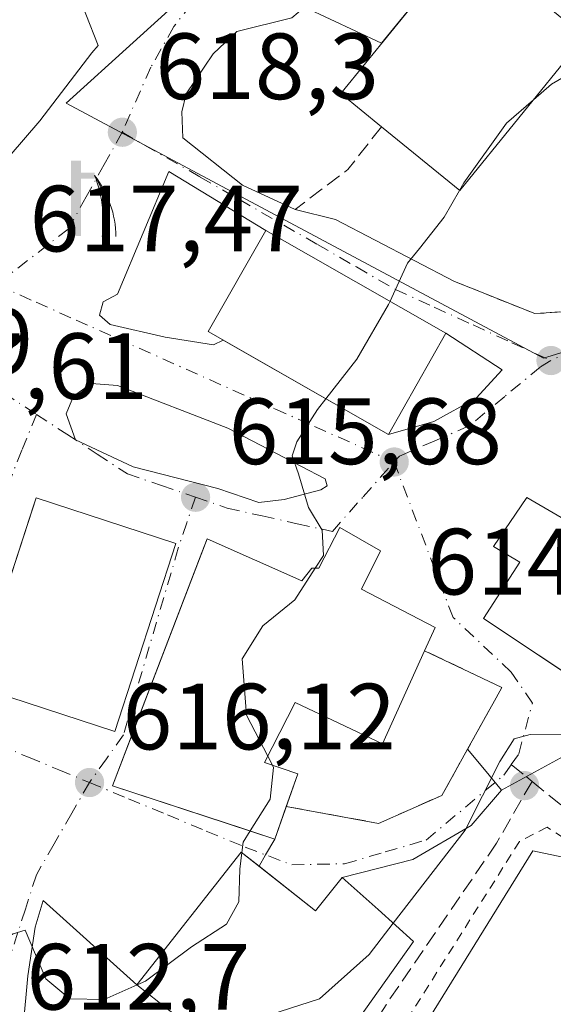
# Model space of a CAD drawing. Units: metres. Extents: x 589998 to 593437, y 4759095 to 4761456.
# Drawn here: x 592660 to 592717, y 4760749 to 4760854 of the extents above; entities that cross this region are included whole.
import ezdxf

# ---------------------------------------------------------------- set-up
doc = ezdxf.new("R2010")
doc.units = ezdxf.units.M
doc.header["$MEASUREMENT"] = 0
for name, pattern in [('DGN Style 2', [1.6480167562047852, 0.988810053722871, -0.6592067024819142]), ('DGN Style 3', [2.307223458686699, 1.648016756204785, -0.6592067024819142]), ('DGN Style 4', [2.6384748266838614, 1.318413404963828, -0.6592067024819142, 0.001648016756204785, -0.6592067024819142])]:
    doc.linetypes.add(name, pattern=pattern)
for name, color, linetype, lineweight in [('Alambrada', 7, 'DGN Style 2', 0), ('Curva de nivel normal', 30, 'Continuous', 0), ('Edificación Cxs', 1, 'Continuous', 13), ('Instalación de tratamiento de aguas CxS', 135, 'Continuous', 0), ('Muro lineal', 1, 'DGN Style 3', 13), ('Núcleo urbano CxS', 7, 'Continuous', 0), ('Prado CxS', 92, 'Continuous', 0), ('Punto de cota en terreno', 7, 'Continuous', 0), ('Rótulo de punto de cota en construcción', 7, 'Continuous', 0), ('Rótulo de punto de cota en terreno', 7, 'Continuous', 0), ('Senda', 7, 'DGN Style 3', 0), ('Senda no paivmentada conexión', 7, 'DGN Style 3', 0), ('Suelo desnudo CxS', 253, 'Continuous', 0), ('Surgencia fuente', 7, 'Continuous', 0), ('Valla', 7, 'DGN Style 2', 0), ('Vía urbana Cxs', 4, 'Continuous', 0), ('Vía urbana eje', 4, 'DGN Style 4', 0)]:
    doc.layers.add(name, color=color, linetype=linetype, lineweight=lineweight)
doc.styles.add('Style-Arial', font='txt')

# ---------------------------------------------------------------- blocks, each defined once
blk = doc.blocks.new('*U25')
at = {"layer": 'Prado CxS', "color": 92, "linetype": 'Continuous', "lineweight": 0}
blk.add_polyline3d([(592692.5686999997, 4760729.874500001, 606.8816999999982), (592714.5396999996, 4760765.2963, 609.1901000000071), (592731.5745000001, 4760761.708100001, 607.8435000000027), (592752.1979, 4760775.605699999, 608.2032999999938), (592766.5465000002, 4760794.4351, 609.2694999999949), (592779.1003000002, 4760824.9253, 609.6787999999942), (592772.6370999999, 4760852.688100001, 610.6975999999995), (592815.9161, 4760886.108700001, 610.7960000000021)], dxfattribs=at)
blk = doc.blocks.new('5SURGF')
at = {"layer": 'Instalación de tratamiento de aguas CxS', "color": 142, "linetype": 'Continuous', "lineweight": 0, "extrusion": (0, 0, -1)}
for centre, radius, start, end in [((0.644833743095398, -0.01633039927482605), 1.070874391422745, 141.9976716712947, 179.5007827824058), ((0.6819917831420897, 0.09352136182785036), 1.038303084656652, 148.048019752393, 185.2231225301707), ((1.022981126785278, 0.1606754293441772), 1.313725565832531, 158.4605007237863, 187.3328646126753)]:
    blk.add_arc(centre, radius, start, end, dxfattribs=at)
for points in [[(0.052, 0.803), (-0.052, 0.803), (0.052, 0), (-0.052, 0)], [(-0.052, 0.6740000000000002), (-0.199, 0.6740000000000002), (-0.052, 0.611), (-0.199, 0.611)]]:
    blk.add_solid(points, dxfattribs=at)
blk = doc.blocks.new('5PATER')
at = {"layer": 'Suelo desnudo CxS', "linetype": 'Continuous', "lineweight": 0}
h = blk.add_hatch(color=51, dxfattribs=at)
edge = h.paths.add_edge_path()
edge.add_ellipse((0, 0), major_axis=(-0.1095731443231308, -0.1110710700762829), ratio=0.9994222409660322, start_angle=0, end_angle=360)
blk = doc.blocks.new('*U35')
at = {"layer": 'Vía urbana Cxs', "color": 4, "linetype": 'Continuous', "lineweight": 0}
for points in [[(592720.3901000004, 4760799.190099999, 616.295100000003), (592713.9200999998, 4760802.960100001, 612.8166000000056), (592710.3501000004, 4760797.7601, 613.2087000000029), (592713.1501000002, 4760796.0701, 614.3260000000009), (592709.2801000001, 4760790.0701, 613.9517999999953), (592719.2730999999, 4760783.4254, 614.2792999999947)], [(592717.8355999999, 4760775.395099999, 610.0915999999997), (592711.2028999999, 4760771.780099999, 610.174199999994), (592709.3876, 4760773.9727, 611.0604000000021), (592707.5855, 4760776.1494, 611.9995999999956), (592710.6401000004, 4760781.630100001, 611.8445000000065), (592711.2301000003, 4760782.720100001, 611.9970999999932), (592703.0000999998, 4760786.630100001, 618.2418999999937), (592704.1201, 4760789.110099999, 616.1959000000061), (592696.2801000001, 4760793.190099999, 618.4064000000071), (592698.3101000004, 4760797.270099999, 614.5190000000002), (592693.9600999998, 4760799.7601, 615.5679999999993), (592691.7100999998, 4760795.4301, 618.2265999999945), (592690.9600999998, 4760795.4301, 618.0436000000045), (592689.9200999998, 4760794.0801, 618.6429000000062), (592679.8000999996, 4760798.550100001, 616.9649000000063), (592679.2397999996, 4760797.089199999, 617.2985999999946), (592671.7149, 4760777.467700001, 622.0396000000037), (592669.7100999998, 4760772.2401, 618.8825999999972), (592683.7137000002, 4760767.647700001, 620.1472000000067), (592687.0301000001, 4760766.5601, 617.1490000000049), (592686.0393000003, 4760764.873400001, 617.5727000000043), (592685.3350000001, 4760763.6743, 617.6739999999991), (592683.4401000004, 4760765.170100001, 619.2437000000064), (592672.2901, 4760751.040100001, 617.3965999999928), (592662.3128000004, 4760760.005899999, 618.5130999999965), (592661.4699999997, 4760757.1657, 620.7070999999996), (592660.6761999996, 4760752.006300001, 620.9131999999954), (592660.1712999997, 4760746.538799999, 618.3840999999958)], [(592618.6845000006, 4760857.562799999, 617.6843999999984), (592626.3201000001, 4760848.380100001, 621.4453999999969), (592642.0401, 4760842.630100001, 625.5469000000012), (592652.1015, 4760831.6865, 623.6441999999952), (592661.9440000001, 4760843.1165, 626.8543999999965), (592667.5003000004, 4760850.339600001, 623.3390000000073), (592668.1615000004, 4760851.1392, 622.1741000000038), (592666.8652999997, 4760854.4671, 620.620299999995)]]:
    blk.add_polyline3d(points, dxfattribs=at)
for points in [[(592707.3800999997, 4760862.390100001, 620.6291000000056), (592698.4024999999, 4760851.3651, 622.0718000000053), (592690.1716999998, 4760855.2358, 622.9303000000073), (592688.8521999996, 4760854.0703, 624.2256999999954), (592682.9784000004, 4760852.6415, 624.110400000005), (592680.4384000005, 4760850.260299999, 623.0396000000037), (592677.5809000004, 4760845.973999999, 621.010500000004), (592677.1047, 4760844.069, 620.1450999999943), (592677.2105, 4760841.290899999, 619.5486999999994), (592683.5802999996, 4760836.237299999, 619.6527999999962), (592689.2001, 4760833.670100001, 622.0458000000071), (592693.5022, 4760832.586100001, 621.1073999999935), (592706.1901000004, 4760825.9901, 615.1226000000024), (592707.8948999997, 4760825.307800001, 614.5875999999989), (592714.7600999996, 4760822.5601, 613.8389000000025), (592718.3601000002, 4760822.800100001, 613.4661000000051), (592721.0301000001, 4760825.4301, 613.494399999996), (592721.5056999996, 4760827.640100001, 614.0580999999949), (592722.1878000004, 4760830.810000001, 615.9796999999963), (592722.3901000004, 4760831.7501, 616.6269999999931), (592720.8701, 4760848.640100001, 623.4643999999971), (592719.3601000002, 4760851.1601, 623.0648999999976), (592720.0800999999, 4760852.050100001, 622.350099999996)], [(592686.0500999996, 4760831.4101, 622.4091999999946), (592675.7152000006, 4760837.7227, 619.590400000001), (592670.2254999997, 4760824.622099999, 618.747199999998), (592668.7174000005, 4760823.828299999, 617.9582999999984), (592668.3205000004, 4760822.399599999, 617.5816000000051), (592669.4516000003, 4760821.394200001, 617.7574000000022), (592675.3252999998, 4760820.0448, 618.152700000006), (592680.4846999999, 4760819.251, 618.783500000005), (592681.5180000003, 4760819.729699999, 619.4003999999986), (592699.1401000004, 4760809.690099999, 618.2700999999943), (592703.9797999999, 4760811.075400001, 618.1128000000026), (592708.5040999996, 4760813.536, 615.4342000000033), (592711.2823000001, 4760816.552300001, 614.3405999999959), (592705.2801000001, 4760820.4801, 618.2593000000053)], [(592670.2452999996, 4760814.885399999, 617.8491999999969), (592667.4671999998, 4760815.123500001, 616.809500000003), (592665.5621999997, 4760813.7741, 616.7967000000062), (592664.7684000004, 4760811.869100001, 616.7396000000008), (592665.7540999996, 4760809.103700001, 616.7445000000008), (592671.9122000001, 4760806.2335, 619.2765999999974), (592680.9610000001, 4760803.931600001, 616.6601999999984), (592685.3266000003, 4760802.4235, 615.5620000000055), (592688.0253999997, 4760802.741000001, 615.3160999999964), (592691.9146999996, 4760803.7729, 615.0011999999988), (592692.6215000004, 4760804.198999999, 614.9493999999977), (592692.3909999998, 4760804.963500001, 614.9587000000029), (592681.9928000001, 4760810.361, 616.7529999999971)], [(592676.4700999996, 4760798.0701, 617.5668000000006), (592661.5500999996, 4760802.9301, 617.6416000000027), (592661.306, 4760802.179500001, 618.0038000000059), (592655.0301000001, 4760782.880100001, 619.7841999999946), (592669.9700999996, 4760778.020099999, 621.6012000000047)]]:
    blk.add_polyline3d(points, close=True, dxfattribs=at)

msp = doc.modelspace()

# ---------------------------------------------------------------- linework, layer by layer
at = {"layer": 'Alambrada', "color": 7, "linetype": 'DGN Style 2', "lineweight": 0}
msp.add_polyline3d([(592699.6001000004, 4760728.1601, 607.2309999999999), (592705.1901000004, 4760729.590100001, 608.8025000000052), (592711.6700999998, 4760732.630100001, 610.1731), (592716.3501000004, 4760735.5101, 608.1321000000025), (592720.5500999996, 4760740.720100001, 607.7418999999937), (592728.4401000004, 4760745.6801, 607.7891999999993), (592731.1601, 4760751.110099999, 608.1555999999982), (592731.1201, 4760755.270099999, 608.7207999999955), (592721.9600999998, 4760763.9901, 608.6212999999989), (592716.0701000001, 4760767.8301, 608.9542999999976), (592713.1201, 4760766.3101, 609.7462999999989), (592694.5100999996, 4760736.850099999, 608.3745000000055), (592693.5100999996, 4760735.270099999, 608.062699999995), (592693.3101000004, 4760731.7501, 606.8905999999988), (592694.6700999998, 4760729.5101, 606.8188999999984), (592699.6001000004, 4760728.1601, 607.2309999999999)], dxfattribs=at)
at = {"layer": 'Curva de nivel normal', "color": 30, "linetype": 'Continuous', "lineweight": 0, "flags": 128}
for points, elevation in [([(592714.6094000004, 4760845.332800001), (592716.54, 4760847.01), (592720.0999999996, 4760849.060000001)], 615), ([(592706.7231000002, 4760835.693800001), (592707.1799999997, 4760836.5), (592711.7400000002, 4760842.84), (592714.6094000004, 4760845.332800001)], 615), ([(592699.3086999999, 4760823.874), (592701.1699999999, 4760827.930000001), (592702.4371999997, 4760829.51), (592705.0999999996, 4760832.83), (592706.7231000002, 4760835.693800001)], 615), ([(592692.4674000005, 4760813.4915), (592695.7599999999, 4760817.689999999), (592699.1600000003, 4760823.550000001), (592699.3086999999, 4760823.874)], 615), ([(592691.3202999998, 4760795.430000001), (592692.2000000002, 4760796.800000001), (592692.0899999999, 4760799.5), (592690.5999999996, 4760801.91), (592689.5499999998, 4760805.470000001), (592688.8700000001, 4760807.41), (592689.3600000005, 4760808.91), (592691.5800000001, 4760812.359999999), (592692.4674000005, 4760813.4915)], 615), ([(592686.2671999997, 4760775.387399999), (592684, 4760779.779999999), (592683.54, 4760785.779999999), (592685.7400000002, 4760789.279999999), (592689.1500000004, 4760792.050000001), (592691.3202999998, 4760795.430000001)], 615), ([(592699.6604000004, 4760757.588500001), (592707.3300000001, 4760767.52), (592711.04, 4760774.83), (592712.5599999996, 4760777.230000001), (592714.25, 4760777.720000001), (592718.3200000003, 4760777.680000001), (592720.9900000002, 4760779.859999999), (592723.1500000004, 4760785.180000001), (592727.0417, 4760790.6732)], 610), ([(592686.7640000005, 4760774.424699999), (592686.2671999997, 4760775.387399999)], 615), ([(592684.3909, 4760767.4255), (592686.54, 4760770.83), (592686.8799999999, 4760774.199999999), (592686.7640000005, 4760774.424699999)], 615), ([(592683.4961000001, 4760765.125700001), (592683.6299999999, 4760766.220000001), (592684.3909, 4760767.4255)], 615), ([(592672.3234999999, 4760751.013599999), (592673.2400000002, 4760751.42), (592678.1200000001, 4760755.08), (592681.8600000005, 4760757.5), (592683.2000000002, 4760759.880000001), (592683.2800000003, 4760763.359999999), (592683.4961000001, 4760765.125700001)], 615), ([(592641.9349999996, 4760763.007900001), (592642.4299999997, 4760763.08), (592644.9699999997, 4760762.140000001), (592647.0999999996, 4760758.699999999), (592652.1200000001, 4760755.390000001), (592656.6399999997, 4760755.039999999), (592659.0999999996, 4760756.480000001), (592660.4000000004, 4760756.84), (592662.5899999999, 4760751.66), (592665.1500000004, 4760749.550000001), (592668.8200000003, 4760749.460000001), (592672.3234999999, 4760751.013599999)], 615), ([(592680.1743000001, 4760744.8301), (592680.8799999999, 4760745.5), (592685.5099999999, 4760747.5), (592691.7999999998, 4760749.52), (592697.0899999999, 4760754.26), (592699.6604000004, 4760757.588500001)], 610)]:
    msp.add_lwpolyline(points, dxfattribs=dict(at, elevation=elevation))
at = {"layer": 'Edificación Cxs', "color": 1, "linetype": 'Continuous', "lineweight": 13, "flags": 128}
for points, elevation in [([(592719.3601000002, 4760851.1601), (592706.7401000002, 4760835.6801), (592698.3901000004, 4760842.4801), (592694.0500999996, 4760846.020099999), (592707.3800999997, 4760862.390100001), (592720.0800999999, 4760852.050100001)], 623.0648999999976), ([(592745.5500999996, 4760802.5601), (592740.7001, 4760795.970100001), (592733.7100999998, 4760786.4801), (592726.8400999998, 4760790.800100001), (592720.8300999999, 4760782.390100001), (592709.2801000001, 4760790.0701), (592713.1501000002, 4760796.0701), (592710.3501000004, 4760797.7601), (592713.9200999998, 4760802.960100001), (592720.3901000004, 4760799.190099999), (592727.2801000001, 4760808.960100001), (592720.5500999996, 4760814.960100001), (592723.4401000004, 4760817.4301)], 616.8818000000028), ([(592698.3101000004, 4760797.270099999), (592696.2801000001, 4760793.190099999), (592704.1201, 4760789.110099999), (592703.0000999998, 4760786.630100001), (592698.5100999996, 4760776.720100001), (592689.2001, 4760781.110099999), (592685.9200999998, 4760774.710100001), (592689.4700999996, 4760773.5101), (592687.0301000001, 4760766.5601), (592669.7100999998, 4760772.2401), (592679.8000999996, 4760798.550100001), (592689.9200999998, 4760794.0801), (592690.9600999998, 4760795.4301), (592691.7100999998, 4760795.4301), (592693.9600999998, 4760799.7601)], 622.5617999999957), ([(592683.4401000004, 4760765.170100001), (592691.3701, 4760758.9101), (592694.2001, 4760762.470100001), (592698.0500999996, 4760759.040100001), (592701.8000999996, 4760755.6601), (592684.1001000004, 4760730.710100001), (592680.6101000002, 4760733.2301), (592684.4301000005, 4760738.4801), (592678.9200999998, 4760742.4901), (592680.5301000001, 4760744.550100001), (592672.2901, 4760751.040100001)], 619.2437000000061)]:
    msp.add_lwpolyline(points, close=True, dxfattribs=dict(at, elevation=elevation))
at = {"layer": 'Edificación Cxs', "color": 1, "linetype": 'Continuous', "lineweight": 13, "extrusion": (0.09360190520032421, -0.2581478003097708, 0.9615603967188417), "elevation": -1172924.478695133, "flags": 128}
msp.add_lwpolyline([(2180073.037031609, 4109568.118082272), (2180055.896122156, 4109557.457233624), (2180050.364159294, 4109567.065617539)], dxfattribs=at)
at = {"layer": 'Edificación Cxs', "color": 1, "linetype": 'Continuous', "lineweight": 13}
for points in [[(592698.3901000004, 4760842.4801, 622.7758999999933), (592694.0500999996, 4760846.020099999, 621.2596000000049), (592707.3800999997, 4760862.390100001, 620.6291000000056), (592720.0800999999, 4760852.050100001, 622.350099999996), (592719.3601000002, 4760851.1601, 623.0648999999976)], [(592705.2801000001, 4760820.4801, 618.2593000000053), (592699.1401000004, 4760809.690099999, 618.2700999999943), (592679.9200999998, 4760820.640100001, 619.3608999999997), (592686.0500999996, 4760831.4101, 622.4091999999946), (592705.2801000001, 4760820.4801, 618.2593000000053)], [(592719.2730999999, 4760783.4254, 614.2792999999947), (592709.2801000001, 4760790.0701, 613.9517999999953), (592713.1501000002, 4760796.0701, 614.3260000000009), (592710.3501000004, 4760797.7601, 613.2087000000029), (592713.9200999998, 4760802.960100001, 612.8166000000056), (592720.3901000004, 4760799.190099999, 616.295100000003), (592727.2801000001, 4760808.960100001, 615.8649000000005), (592720.5500999996, 4760814.960100001, 612.9018000000069), (592723.4401000004, 4760817.4301, 612.4615000000049), (592745.5500999996, 4760802.5601, 613.3006000000023)], [(592676.4700999996, 4760798.0701, 617.5668000000006), (592669.9700999996, 4760778.020099999, 621.6012000000047), (592655.0301000001, 4760782.880100001, 619.7841999999946), (592661.5500999996, 4760802.9301, 617.6416000000027), (592676.4700999996, 4760798.0701, 617.5668000000006)], [(592688.2500999998, 4760770.0351, 617.8659999999945), (592687.0301000001, 4760766.5601, 617.1490000000049), (592669.7100999998, 4760772.2401, 618.8825999999972), (592679.8000999996, 4760798.550100001, 616.9649000000063), (592689.9200999998, 4760794.0801, 618.6429000000062), (592690.9600999998, 4760795.4301, 618.0436000000045), (592691.7100999998, 4760795.4301, 618.2265999999945), (592693.9600999998, 4760799.7601, 615.5679999999993), (592698.3101000004, 4760797.270099999, 614.5190000000002)], [(592698.3101000004, 4760797.270099999, 614.5190000000002), (592696.2801000001, 4760793.190099999, 618.4064000000071), (592704.1201, 4760789.110099999, 616.1959000000061), (592703.0000999998, 4760786.630100001, 618.2418999999937)], [(592703.0000999998, 4760786.630100001, 618.2418999999937), (592698.5100999996, 4760776.720100001, 617.1206999999995), (592689.2001, 4760781.110099999, 622.561799999996), (592685.9200999998, 4760774.710100001, 621.9072000000015), (592689.4700999996, 4760773.5101, 618.6705999999976), (592688.2500999998, 4760770.0351, 617.8659999999945)], [(592683.4401000004, 4760765.170100001, 619.2437000000064), (592691.3701, 4760758.9101, 617.7069000000047), (592694.2001, 4760762.470100001, 614.7851999999984), (592698.0500999996, 4760759.040100001, 616.2350000000006), (592701.8000999996, 4760755.6601, 612.1677000000054), (592684.1001000004, 4760730.710100001, 609.0268999999971), (592680.6101000002, 4760733.2301, 610.2584000000061), (592684.4301000005, 4760738.4801, 612.3720999999932), (592678.9200999998, 4760742.4901, 612.7513999999937), (592680.5301000001, 4760744.550100001, 616.0194000000047), (592672.2901, 4760751.040100001, 617.3965999999928), (592683.4401000004, 4760765.170100001, 619.2437000000064)]]:
    msp.add_polyline3d(points, dxfattribs=at)
for points in [[(592705.2801000001, 4760820.4801, 622.4091999999946), (592699.1401000004, 4760809.690099999, 622.4091999999946), (592679.9200999998, 4760820.640100001, 622.4091999999946), (592686.0500999996, 4760831.4101, 622.4091999999946)], [(592676.4700999996, 4760798.0701, 621.6012000000047), (592669.9700999996, 4760778.020099999, 621.6012000000047), (592655.0301000001, 4760782.880100001, 621.6012000000047), (592661.5500999996, 4760802.9301, 621.6012000000047)]]:
    msp.add_3dface(points, dxfattribs=at)
at = {"layer": 'Muro lineal', "color": 1, "linetype": 'DGN Style 3', "lineweight": 13, "extrusion": (0.6534374917231119, -0.7045603651543875, 0.2767925870830436), "elevation": -2966837.187093971, "flags": 128}
msp.add_lwpolyline([(3671969.770373552, 855235.6403593211), (3671964.030535224, 855232.3543748811), (3671957.041352666, 855234.880574282)], dxfattribs=at)
at = {"layer": 'Muro lineal', "color": 1, "linetype": 'DGN Style 3', "lineweight": 13}
msp.add_polyline3d([(592688.2500999998, 4760770.0351, 617.8659999999945), (592698.0947000004, 4760768.2305, 613.7492000000057), (592704.8393000001, 4760771.222100001, 612.091499999995), (592710.6401000004, 4760781.630100001, 611.8445000000065), (592711.2301000003, 4760782.720100001, 611.9970999999932), (592703.0000999998, 4760786.630100001, 618.2418999999937)], dxfattribs=at)
at = {"layer": 'Núcleo urbano CxS', "color": 7, "linetype": 'Continuous', "lineweight": 0}
for points in [[(592698.8438999997, 4760938.3551, 624.3515000000043), (592727.0899, 4760924.904100001, 622.7988999999943), (592725.2999, 4760917.281300001, 622.8656999999948), (592712.6599000003, 4760897.698899999, 622.9138999999996), (592696.7468999998, 4760871.533500001, 620.7373999999982), (592679.0438999999, 4760857.967700001, 619.5295000000042), (592664.7569000004, 4760844.9957, 618.5209000000032), (592715.6821, 4760817.802300001, 612.9753999999957), (592723.4401000004, 4760820.190300001, 612.4835000000021), (592736.2525000004, 4760820.5547, 611.1863000000012), (592759.4890999999, 4760841.817100001, 610.736699999994), (592772.6370999999, 4760852.688100001, 610.6975999999995)], [(592698.8438999997, 4760938.3551, 624.3515000000043), (592727.0899, 4760924.904100001, 622.7988999999943), (592725.2999, 4760917.281300001, 622.8656999999948), (592712.6599000003, 4760897.698899999, 622.9138999999996), (592696.7468999998, 4760871.533500001, 620.7373999999982), (592679.0438999999, 4760857.967700001, 619.5295000000042), (592664.7569000004, 4760844.9957, 618.5209000000032), (592715.6821, 4760817.802300001, 612.9753999999957), (592723.4401000004, 4760820.190300001, 612.4835000000021), (592736.2525000004, 4760820.5547, 611.1863000000012), (592759.4890999999, 4760841.817100001, 610.736699999994), (592772.6370999999, 4760852.688100001, 610.6975999999995)], [(592725.2999, 4760917.281300001, 622.8656999999948), (592712.6599000003, 4760897.698899999, 622.9138999999996), (592696.7468999998, 4760871.533500001, 620.7373999999982), (592679.0438999999, 4760857.967700001, 619.5295000000042), (592664.7569000004, 4760844.9957, 618.5209000000032), (592715.6821, 4760817.802300001, 612.9753999999957), (592723.4401000004, 4760820.190300001, 612.4835000000021), (592736.2525000004, 4760820.5547, 611.1863000000012), (592759.4890999999, 4760841.817100001, 610.736699999994), (592772.6370999999, 4760852.688100001, 610.6975999999995), (592779.1003000002, 4760824.9253, 609.6787999999942), (592766.5465000002, 4760794.4351, 609.2694999999949), (592752.1979, 4760775.605699999, 608.2032999999938), (592731.5745000001, 4760761.708100001, 607.8435000000027), (592714.5396999996, 4760765.2963, 609.1901000000071), (592692.5686999997, 4760729.874500001, 606.8816999999982)], [(592815.9161, 4760886.108700001, 610.7960000000021), (592772.6370999999, 4760852.688100001, 610.6975999999995), (592759.4890999999, 4760841.817100001, 610.736699999994), (592736.2525000004, 4760820.5547, 611.1863000000012), (592723.4401000004, 4760820.190300001, 612.4835000000021), (592715.6821, 4760817.802300001, 612.9753999999957), (592664.7569000004, 4760844.9957, 618.5209000000032), (592679.0438999999, 4760857.967700001, 619.5295000000042), (592696.7468999998, 4760871.533500001, 620.7373999999982), (592712.6599000003, 4760897.698899999, 622.9138999999996), (592725.2999, 4760917.281300001, 622.8656999999948)], [(592611.4923, 4760699.265100001, 609.0167999999976), (592620.2577000001, 4760683.905099999, 607.2909000000072), (592639.2399000004, 4760676.1799, 605.3221000000049), (592642.8021, 4760674.7303, 604.9410000000062), (592647.2873000001, 4760697.5941, 609.4703000000009), (592652.2187000001, 4760709.701500001, 610.3834999999963), (592682.7050999999, 4760701.1821, 605.5639999999985), (592683.4890999999, 4760702.161699999, 605.6095000000059), (592688.0875000004, 4760707.907500001, 605.9826999999932), (592692.5686999997, 4760729.874500001, 606.8816999999982), (592714.5396999996, 4760765.2963, 609.1901000000071), (592731.5745000001, 4760761.708100001, 607.8435000000027), (592752.1979, 4760775.605699999, 608.2032999999938), (592766.5465000002, 4760794.4351, 609.2694999999949), (592779.1003000002, 4760824.9253, 609.6787999999942), (592772.6370999999, 4760852.688100001, 610.6975999999995)]]:
    msp.add_polyline3d(points, dxfattribs=at)
at = {"layer": 'Prado CxS', "color": 92, "linetype": 'Continuous', "lineweight": 0}
msp.add_polyline3d([(592611.4923, 4760699.265100001, 609.0167999999976), (592620.2577000001, 4760683.905099999, 607.2909000000072), (592639.2399000004, 4760676.1799, 605.3221000000049), (592642.8021, 4760674.7303, 604.9410000000062), (592647.2873000001, 4760697.5941, 609.4703000000009), (592652.2187000001, 4760709.701500001, 610.3834999999963), (592682.7050999999, 4760701.1821, 605.5639999999985), (592683.4890999999, 4760702.161699999, 605.6095000000059), (592688.0875000004, 4760707.907500001, 605.9826999999932), (592692.5686999997, 4760729.874500001, 606.8816999999982), (592714.5396999996, 4760765.2963, 609.1901000000071), (592731.5745000001, 4760761.708100001, 607.8435000000027), (592752.1979, 4760775.605699999, 608.2032999999938), (592766.5465000002, 4760794.4351, 609.2694999999949), (592779.1003000002, 4760824.9253, 609.6787999999942), (592772.6370999999, 4760852.688100001, 610.6975999999995)], dxfattribs=at)
at = {"layer": 'Senda', "color": 7, "linetype": 'DGN Style 3', "lineweight": 0}
for points in [[(592713.8357999995, 4760773.215100001, 609.8660999999993), (592714.4568999996, 4760772.706300001, 609.7611999999936), (592721.0800999999, 4760767.280099999, 608.6486000000004), (592729.0800999999, 4760760.3201, 609.0602000000072), (592732.6401000004, 4760756.640100001, 608.2329999999929), (592736.3901000004, 4760753.340100001, 608.2804999999935), (592741.1901000004, 4760749.3301, 609.1493000000046), (592742.2001, 4760747.200099999, 609.4829999999929), (592741.9901000002, 4760742.4001, 610.241200000004), (592741.1201, 4760735.440099999, 612.3871999999974), (592740.0500999996, 4760725.950099999, 613.9977000000072), (592739.2600999996, 4760719.8301, 614.5141000000004), (592739.5201000003, 4760716.4001, 614.7017999999953), (592741.1529000001, 4760710.545399999, 615.9208000000071)], [(592714.4568999996, 4760772.706300001, 609.7611999999936), (592710.6624999996, 4760766.1139, 610.1517000000022), (592698.8885000005, 4760748.915899999, 611.3352000000014), (592687.3425000003, 4760730.819800001, 608.2136000000028)]]:
    msp.add_polyline3d(points, dxfattribs=at)
at = {"layer": 'Senda no paivmentada conexión', "color": 7, "linetype": 'DGN Style 3', "lineweight": 0, "extrusion": (0.1149125431293162, -0.09415307302945715, 0.9889035879551975), "elevation": -379528.0752038218, "flags": 128}
msp.add_lwpolyline([(4058182.383701429, 2530493.300159897), (4058182.383701429, 2530491.226905652)], dxfattribs=at)
at = {"layer": 'Valla', "color": 7, "linetype": 'DGN Style 2', "lineweight": 0}
msp.add_polyline3d([(592706.1901000004, 4760825.9901, 615.1226000000024), (592714.7600999996, 4760822.5601, 613.8389000000025), (592718.3601000002, 4760822.800100001, 613.4661000000051), (592721.0301000001, 4760825.4301, 613.494399999996), (592722.3901000004, 4760831.7501, 616.6269999999931), (592720.8701, 4760848.640100001, 623.4643999999971), (592719.3601000002, 4760851.1601, 623.0648999999976)], dxfattribs=at)
at = {"layer": 'Vía urbana Cxs', "color": 4, "linetype": 'Continuous', "lineweight": 0, "extrusion": (0.06374448287307709, 0.07828182629341623, 0.994891248617361), "elevation": 411088.2865284248, "flags": 128}
msp.add_lwpolyline([(2546549.547978085, -4045145.849218037), (2546549.547978085, -4045131.558335977)], dxfattribs=at)
at = {"layer": 'Vía urbana Cxs', "color": 4, "linetype": 'Continuous', "lineweight": 0, "extrusion": (0.2640913678561921, 0.4650098543471614, 0.8449979791596411), "elevation": 2370901.259671656, "flags": 128}
msp.add_lwpolyline([(1835705.582916328, -3745134.527144507), (1835705.396357861, -3745135.863795165), (1835721.545988567, -3745139.082004148)], dxfattribs=at)
at = {"layer": 'Vía urbana Cxs', "color": 4, "linetype": 'Continuous', "lineweight": 0, "extrusion": (-0.01479068575465131, -0.6873433725136048, 0.7261820184199904), "elevation": -3280642.032017117, "flags": 128}
msp.add_lwpolyline([(490129.1311114881, 3466118.78068431), (490133.4555365804, 3466117.415743802), (490146.2824040402, 3466108.710611716)], dxfattribs=at)
at = {"layer": 'Vía urbana Cxs', "color": 4, "linetype": 'Continuous', "lineweight": 0, "extrusion": (0.1603123992279439, -0.09111879997493384, 0.9828516159344239), "elevation": -338174.5864028274, "flags": 128}
msp.add_lwpolyline([(4431849.597958081, 1805840.154950777), (4431849.59795808, 1805862.660049534)], dxfattribs=at)
at = {"layer": 'Vía urbana Cxs', "color": 4, "linetype": 'Continuous', "lineweight": 0, "extrusion": (0.04834877917769646, -0.02754509413901565, 0.9984506313989185), "elevation": -101863.3590765168, "flags": 128}
msp.add_lwpolyline([(4429983.987039387, 1838896.950562667), (4429983.987039387, 1838876.637769786)], dxfattribs=at)
at = {"layer": 'Vía urbana Cxs', "color": 4, "linetype": 'Continuous', "lineweight": 0, "extrusion": (-0.7701747126758771, -0.6378328101043761, 0.0004672354710100436), "elevation": -3493067.338065047, "flags": 128}
msp.add_lwpolyline([(-3288581.417112123, 2244.084807922568), (-3288578.591234011, 2243.145607820057), (-3288575.744690725, 2242.259407723316)], dxfattribs=at)
msp.add_lwpolyline([(-3288581.417112123, 2244.084807922568), (-3288578.591234011, 2243.145607820057), (-3288575.744690725, 2242.259407723316)], dxfattribs=at)
at = {"layer": 'Vía urbana Cxs', "color": 4, "linetype": 'Continuous', "lineweight": 0, "extrusion": (0.009600758836516721, 0.005232671942648989, 0.9999402205002577), "elevation": 31212.17196192054, "flags": 128}
msp.add_lwpolyline([(592684.6600440872, 4760677.24819794), (592678.0268567523, 4760673.633148449)], dxfattribs=at)
at = {"layer": 'Vía urbana Cxs', "color": 4, "linetype": 'Continuous', "lineweight": 0, "extrusion": (-0.06330127486608438, -0.1803048608288761, 0.9815717527322229), "elevation": -895301.4206338939, "flags": 128}
msp.add_lwpolyline([(-1017814.794277748, 4602028.351395534), (-1017814.794277748, 4602032.103476824)], dxfattribs=at)
at = {"layer": 'Vía urbana Cxs', "color": 4, "linetype": 'Continuous', "lineweight": 0, "extrusion": (0.862276696264854, -0.5064373567459838, 0.0003205787109121583), "elevation": -1899969.620703226, "flags": 128}
msp.add_lwpolyline([(4405253.793578176, 1226.763874815), (4405255.184218065, 1226.662674809796), (4405257.140398402, 1226.238874788029)], dxfattribs=at)
msp.add_lwpolyline([(4405253.793578176, 1226.763874815), (4405255.184218065, 1226.662674809796), (4405257.140398402, 1226.238874788029)], dxfattribs=at)
at = {"layer": 'Vía urbana Cxs', "color": 4, "linetype": 'Continuous', "lineweight": 0, "extrusion": (-0.06323726678659082, -0.08013834794759747, 0.9947758005086329), "elevation": -418383.5278724976, "flags": 128}
msp.add_lwpolyline([(-2483851.998837446, 4083086.273879724), (-2483851.998837446, 4083068.179925529)], dxfattribs=at)
at = {"layer": 'Vía urbana Cxs', "color": 4, "linetype": 'Continuous', "lineweight": 0, "extrusion": (0.4278687762200991, -0.337751921244739, 0.8383626602082195), "elevation": -1353847.693799156, "flags": 128}
msp.add_lwpolyline([(4104035.746163135, 2083298.842362653), (4104035.746163135, 2083301.721949731)], dxfattribs=at)
at = {"layer": 'Vía urbana Cxs', "color": 4, "linetype": 'Continuous', "lineweight": 0, "extrusion": (0.3320879948964169, 0.4264858409272686, 0.8413247833828729), "elevation": 2227741.648038741, "flags": 128}
msp.add_lwpolyline([(2457248.519536444, -3466301.047562843), (2457248.565272427, -3466295.642311774), (2457256.254057205, -3466295.703177969)], dxfattribs=at)
at = {"layer": 'Vía urbana Cxs', "color": 4, "linetype": 'Continuous', "lineweight": 0}
for points in [[(592642.0401, 4760842.630100001, 625.5469000000012), (592652.1015, 4760831.6865, 623.6441999999952), (592661.9440000001, 4760843.1165, 626.8543999999965), (592667.5003000004, 4760850.339600001, 623.3390000000073), (592668.1615000004, 4760851.1392, 622.1741000000038), (592666.8652999997, 4760854.4671, 620.620299999995), (592665.9128000002, 4760856.927800001, 619.6065999999992), (592664.3252999998, 4760858.594599999, 619.5479999999952), (592659.4401000004, 4760861.350099999, 620.3702000000048)], [(592698.4024999999, 4760851.3651, 622.0718000000053), (592690.1716999998, 4760855.2358, 622.9303000000073), (592688.8521999996, 4760854.0703, 624.2256999999954), (592682.9784000004, 4760852.6415, 624.110400000005), (592680.4384000005, 4760850.260299999, 623.0396000000037), (592677.5809000004, 4760845.973999999, 621.010500000004), (592677.1047, 4760844.069, 620.1450999999943), (592677.2105, 4760841.290899999, 619.5486999999994), (592683.5802999996, 4760836.237299999, 619.6527999999962), (592689.2001, 4760833.670100001, 622.0458000000071)], [(592706.1901000004, 4760825.9901, 615.1226000000024), (592707.8948999997, 4760825.307800001, 614.5875999999989), (592714.7600999996, 4760822.5601, 613.8389000000025), (592718.3601000002, 4760822.800100001, 613.4661000000051), (592721.0301000001, 4760825.4301, 613.494399999996), (592721.5056999996, 4760827.640100001, 614.0580999999949), (592722.1878000004, 4760830.810000001, 615.9796999999963), (592722.3901000004, 4760831.7501, 616.6269999999931), (592720.8701, 4760848.640100001, 623.4643999999971), (592719.3601000002, 4760851.1601, 623.0648999999976)], [(592686.0500999996, 4760831.4101, 622.4091999999946), (592675.7152000006, 4760837.7227, 619.590400000001), (592670.2254999997, 4760824.622099999, 618.747199999998), (592668.7174000005, 4760823.828299999, 617.9582999999984), (592668.3205000004, 4760822.399599999, 617.5816000000051), (592669.4516000003, 4760821.394200001, 617.7574000000022), (592675.3252999998, 4760820.0448, 618.152700000006), (592680.4846999999, 4760819.251, 618.783500000005), (592681.5180000003, 4760819.729699999, 619.4003999999986)], [(592699.1401000004, 4760809.690099999, 618.2700999999943), (592703.9797999999, 4760811.075400001, 618.1128000000026), (592708.5040999996, 4760813.536, 615.4342000000033), (592711.2823000001, 4760816.552300001, 614.3405999999959), (592705.2801000001, 4760820.4801, 618.2593000000053)], [(592723.4401000004, 4760817.4301, 612.4615000000049), (592720.5500999996, 4760814.960100001, 612.9018000000069), (592727.2801000001, 4760808.960100001, 615.8649000000005), (592720.3901000004, 4760799.190099999, 616.295100000003), (592713.9200999998, 4760802.960100001, 612.8166000000056), (592710.3501000004, 4760797.7601, 613.2087000000029), (592713.1501000002, 4760796.0701, 614.3260000000009), (592709.2801000001, 4760790.0701, 613.9517999999953), (592719.2730999999, 4760783.4254, 614.2792999999947)], [(592670.2452999996, 4760814.885399999, 617.8491999999969), (592667.4671999998, 4760815.123500001, 616.809500000003), (592665.5621999997, 4760813.7741, 616.7967000000062), (592664.7684000004, 4760811.869100001, 616.7396000000008), (592665.7540999996, 4760809.103700001, 616.7445000000008), (592671.9122000001, 4760806.2335, 619.2765999999974), (592680.9610000001, 4760803.931600001, 616.6601999999984), (592685.3266000003, 4760802.4235, 615.5620000000055), (592688.0253999997, 4760802.741000001, 615.3160999999964), (592691.9146999996, 4760803.7729, 615.0011999999988), (592692.6215000004, 4760804.198999999, 614.9493999999977), (592692.3909999998, 4760804.963500001, 614.9587000000029), (592681.9928000001, 4760810.361, 616.7529999999971), (592670.2452999996, 4760814.885399999, 617.8491999999969)], [(592676.4700999996, 4760798.0701, 617.5668000000006), (592661.5500999996, 4760802.9301, 617.6416000000027), (592661.306, 4760802.179500001, 618.0038000000059), (592655.0301000001, 4760782.880100001, 619.7841999999946), (592669.9700999996, 4760778.020099999, 621.6012000000047), (592676.4700999996, 4760798.0701, 617.5668000000006)], [(592698.3101000004, 4760797.270099999, 614.5190000000002), (592693.9600999998, 4760799.7601, 615.5679999999993), (592691.7100999998, 4760795.4301, 618.2265999999945), (592690.9600999998, 4760795.4301, 618.0436000000045), (592689.9200999998, 4760794.0801, 618.6429000000062), (592679.8000999996, 4760798.550100001, 616.9649000000063), (592679.2397999996, 4760797.089199999, 617.2985999999946), (592671.7149, 4760777.467700001, 622.0396000000037), (592669.7100999998, 4760772.2401, 618.8825999999972), (592683.7137000002, 4760767.647700001, 620.1472000000067), (592687.0301000001, 4760766.5601, 617.1490000000049)], [(592703.0000999998, 4760786.630100001, 618.2418999999937), (592704.1201, 4760789.110099999, 616.1959000000061), (592696.2801000001, 4760793.190099999, 618.4064000000071), (592698.3101000004, 4760797.270099999, 614.5190000000002)], [(592707.5855, 4760776.1494, 611.9995999999956), (592710.6401000004, 4760781.630100001, 611.8445000000065), (592711.2301000003, 4760782.720100001, 611.9970999999932), (592703.0000999998, 4760786.630100001, 618.2418999999937)], [(592688.2500999998, 4760770.0351, 617.8659999999945), (592698.0947000004, 4760768.2305, 613.7492000000057), (592704.8393000001, 4760771.222100001, 612.091499999995), (592706.0776000004, 4760773.444, 612.0720000000001), (592707.5855, 4760776.1494, 611.9995999999956)], [(592711.2028999999, 4760771.780099999, 610.174199999994), (592707.9617999997, 4760768.0097, 610.5988999999972), (592701.744, 4760764.3717, 613.1138000000064), (592694.2001, 4760762.470100001, 614.7851999999984)], [(592672.2901, 4760751.040100001, 617.3965999999928), (592662.3128000004, 4760760.005899999, 618.5130999999965), (592661.4699999997, 4760757.1657, 620.7070999999996), (592660.6761999996, 4760752.006300001, 620.9131999999954), (592660.1712999997, 4760746.538799999, 618.3840999999958), (592664.6031, 4760742.768400001, 613.2103000000062), (592666.3229, 4760736.8814, 611.3701000000001), (592669.4978999998, 4760734.6986, 610.707899999994), (592679.8827999998, 4760728.547, 608.3157999999967), (592681.2056999998, 4760728.282500001, 608.1306999999942), (592684.1001000004, 4760730.710100001, 609.0268999999971)]]:
    msp.add_polyline3d(points, dxfattribs=at)
msp.add_polyline3d([(592711.2028999999, 4760771.780099999, 610.174199999994), (592707.9617999997, 4760768.0097, 610.5988999999972), (592701.744, 4760764.3717, 613.1138000000064), (592694.2001, 4760762.470100001, 614.7851999999984), (592691.3701, 4760758.9101, 617.7069000000047), (592685.3350000001, 4760763.6743, 617.6739999999991), (592686.0393000003, 4760764.873400001, 617.5727000000043), (592687.0301000001, 4760766.5601, 617.1490000000049), (592688.2500999998, 4760770.0351, 617.8659999999945), (592698.0947000004, 4760768.2305, 613.7492000000057), (592704.8393000001, 4760771.222100001, 612.091499999995), (592706.0776000004, 4760773.444, 612.0720000000001), (592707.5855, 4760776.1494, 611.9995999999956), (592709.3876, 4760773.9727, 611.0604000000021)], close=True, dxfattribs=at)
at = {"layer": 'Vía urbana eje', "color": 4, "linetype": 'DGN Style 4', "lineweight": 0, "extrusion": (0.02408584029630533, 0.01102582904880039, 0.9996490901266342), "elevation": 67380.55147640475, "flags": 128}
msp.add_lwpolyline([(4082103.093746362, -2519646.564017473), (4082103.093746362, -2519641.090162165)], dxfattribs=at)
at = {"layer": 'Vía urbana eje', "color": 4, "linetype": 'DGN Style 4', "lineweight": 0}
for points in [[(592679.8400999998, 4760857.720100001, 619.8442000000068), (592676.2500999998, 4760853.1501, 619.8246000000072), (592673.7901, 4760848.8101, 620.4021000000066), (592670.7500999998, 4760841.890100001, 622.8218999999954)], [(592670.7500999998, 4760841.890100001, 622.8218999999954), (592668.8300999999, 4760838.450099999, 620.1995000000024), (592666.9001000002, 4760835.0101, 619.2225999999937), (592664.9801000003, 4760831.5701, 619.5898000000016), (592657.3300999999, 4760825.6601, 618.2315999999992)], [(592670.7500999998, 4760841.890100001, 622.8218999999954), (592679.0701000001, 4760837.110099999, 619.8801999999996), (592683.2401000002, 4760834.710100001, 620.3934000000008), (592691.5601000004, 4760829.9301, 622.311799999996), (592695.7200999996, 4760827.530099999, 619.296199999997), (592699.8800999997, 4760825.140100001, 618.9563000000053), (592704.0301000001, 4760823.2401, 617.5982999999978), (592708.1801000005, 4760821.350099999, 615.2844000000041), (592712.3201000001, 4760819.450099999, 613.7866999999969), (592716.4700999996, 4760817.5601, 612.7317000000039)], [(592657.3300999999, 4760825.6601, 618.2315999999992), (592661.5701000001, 4760823.770099999, 617.5503000000026), (592665.8201000001, 4760821.880100001, 617.2293999999965), (592670.0601000004, 4760819.9801, 617.5473999999958), (592687.0201000003, 4760812.420100001, 616.153999999995), (592691.2701000003, 4760810.530099999, 616.7945999999939), (592699.7500999998, 4760806.7501, 615.1518000000069)], [(592647.6201, 4760820.970100001, 617.4208000000071), (592651.1101000002, 4760818.6801, 617.4983999999968), (592654.6101000002, 4760816.4001, 617.807799999995), (592658.1001000004, 4760814.110099999, 618.0023999999976), (592661.6001000004, 4760811.8201, 616.9665999999997)], [(592716.4700999996, 4760817.5601, 612.7317000000039), (592715.3400999998, 4760816.870100001, 612.9471999999951), (592711.5401, 4760813.7301, 613.9587999999932), (592707.7500999998, 4760810.590100001, 614.6860000000015), (592704.0301000001, 4760808.9801, 616.0200000000041), (592700.3101000004, 4760807.380100001, 615.2458999999944), (592699.7500999998, 4760806.7501, 615.1518000000069)], [(592661.6001000004, 4760811.8201, 616.9665999999997), (592660.0500999996, 4760808.0001, 617.5678000000044), (592653.8501000004, 4760792.6801, 621.986699999994), (592652.4801000003, 4760788.350099999, 620.2207000000053), (592651.1201, 4760784.020099999, 619.4195999999939), (592649.7500999998, 4760779.6801, 619.3059999999969)], [(592661.6001000004, 4760811.8201, 616.9665999999997), (592664.8300999999, 4760809.710100001, 616.7054000000062), (592668.0601000004, 4760807.590100001, 617.2213999999949), (592671.3000999996, 4760805.4801, 618.5170999999973), (592674.9301000005, 4760804.2301, 618.2727000000014), (592678.5601000004, 4760802.9901, 617.0149999999994)], [(592678.5601000004, 4760802.9901, 617.0149999999994), (592681.9501, 4760801.8301, 616.0709000000061), (592685.6801000005, 4760801.0001, 615.7998999999982), (592689.4200999998, 4760800.170100001, 615.7630999999965), (592693.1601, 4760799.350099999, 615.9565000000002), (592696.4501, 4760803.050100001, 614.6241000000009), (592699.7500999998, 4760806.7501, 615.1518000000069)], [(592712.2499000002, 4760774.5145, 610.1741000000038), (592713.0437000003, 4760775.638900001, 610.2206000000006), (592714.4989, 4760781.062899999, 611.7839999999997), (592712.2401000002, 4760784.360099999, 613.0066999999982), (592706.0323000001, 4760790.191099999, 614.171100000007), (592699.7500999998, 4760806.7501, 615.1518000000069)], [(592678.5601000004, 4760802.9901, 617.0149999999994), (592677.6401000004, 4760800.280099999, 616.9738000000071), (592676.7200999996, 4760797.5601, 617.5213999999978), (592670.8701, 4760777.6601, 621.7890000000043), (592669.0601000004, 4760775.130100001, 619.8248000000021), (592667.2500999998, 4760772.590100001, 616.8157000000066)], [(592649.7500999998, 4760779.6801, 619.3059999999969), (592653.6101000002, 4760778.1601, 617.2131999999983), (592657.4801000003, 4760776.640100001, 617.1263999999937), (592660.7401000002, 4760775.290100001, 617.4760999999999), (592663.9901000002, 4760773.940099999, 617.2698999999993), (592667.2500999998, 4760772.590100001, 616.8157000000066)], [(592667.2500999998, 4760772.590100001, 616.8157000000066), (592671.4001000002, 4760770.860099999, 619.5188999999956), (592675.5601000004, 4760769.140100001, 620.6169999999984), (592679.7100999998, 4760767.4101, 620.5899999999965), (592683.8701, 4760765.690099999, 619.1885000000038), (592686.3400999998, 4760764.7601, 617.3761999999988), (592688.8201000001, 4760763.8301, 616.0944000000018), (592694.4600999998, 4760763.9301, 614.6637000000047), (592698.8101000004, 4760765.190099999, 614.0184000000008), (592703.1601, 4760766.460100001, 612.2076999999991), (592711.4561000001, 4760773.389900001, 610.2945000000036), (592712.2499000002, 4760774.5145, 610.1741000000038)], [(592667.2500999998, 4760772.590100001, 616.8157000000066), (592665.3601000002, 4760769.3101, 616.236699999994), (592663.4700999996, 4760766.040100001, 616.129700000005), (592661.5900999998, 4760762.7601, 617.2394999999962), (592660.4200999998, 4760759.110099999, 620.1540999999997), (592659.6201, 4760756.630100001, 621.209400000007), (592658.8101000004, 4760754.140100001, 621.5200000000041), (592657.6401000004, 4760749.470100001, 621.895399999994), (592656.9901000002, 4760744.860099999, 619.6402999999991)]]:
    msp.add_polyline3d(points, dxfattribs=at)

# ---------------------------------------------------------------- block references
at = {"layer": 'Prado CxS', "color": 92, "linetype": 'Continuous', "lineweight": 0}
msp.add_blockref('*U25', (0, 0), dxfattribs=at)
at = {"layer": 'Punto de cota en terreno', "color": 7, "linetype": 'Continuous', "lineweight": 0, "xscale": 10, "yscale": 10, "zscale": 10}
for p in [(592670.7599999999, 4760841.890000001, 618.3000000000029), (592716.4800000004, 4760817.560000001, 612.4199999999983), (592699.7599999999, 4760806.75, 614.179999999993), (592678.5700000003, 4760802.99, 615.679999999993), (592667.2599999999, 4760772.59, 616.1199999999953), (592713.6600000003, 4760772.26, 609.3800000000047)]:
    msp.add_blockref('5PATER', p, dxfattribs=at)
at = {"layer": 'Surgencia fuente', "color": 7, "linetype": 'Continuous', "lineweight": 0, "xscale": 10, "yscale": 10, "zscale": 10}
msp.add_blockref('5SURGF', (592665.8125999998, 4760830.835100001, 617.9565000000002), dxfattribs=at)
at = {"layer": 'Vía urbana Cxs', "color": 4, "linetype": 'Continuous', "lineweight": 0}
msp.add_blockref('*U35', (0, 0), dxfattribs=at)

# ---------------------------------------------------------------- texts
at = {"layer": 'Rótulo de punto de cota en construcción', "color": 7, "linetype": 'Continuous', "lineweight": 0, "style": 'Style-Arial'}
msp.add_text('617,61', height=7.000000000000002, dxfattribs=at).set_placement((592644.3213999998, 4760813.4625))
at = {"layer": 'Rótulo de punto de cota en terreno', "color": 7, "linetype": 'Continuous', "lineweight": 0, "style": 'Style-Arial'}
for s, p in [('618,3', (592674.2878000002, 4760845.4178)), ('617,47', (592660.8678000001, 4760829.187799999)), ('616,9', (592637.3777999999, 4760816.107799999)), ('615,68', (592682.0977999996, 4760806.5178)), ('614,18', (592703.2878000002, 4760792.6271)), ('616,12', (592670.7878000002, 4760776.117799999)), ('612,7', (592660.5278000003, 4760748.387800001))]:
    msp.add_text(s, height=7.000000000000002, dxfattribs=at).set_placement(p)

doc.saveas('drawing.dxf')
